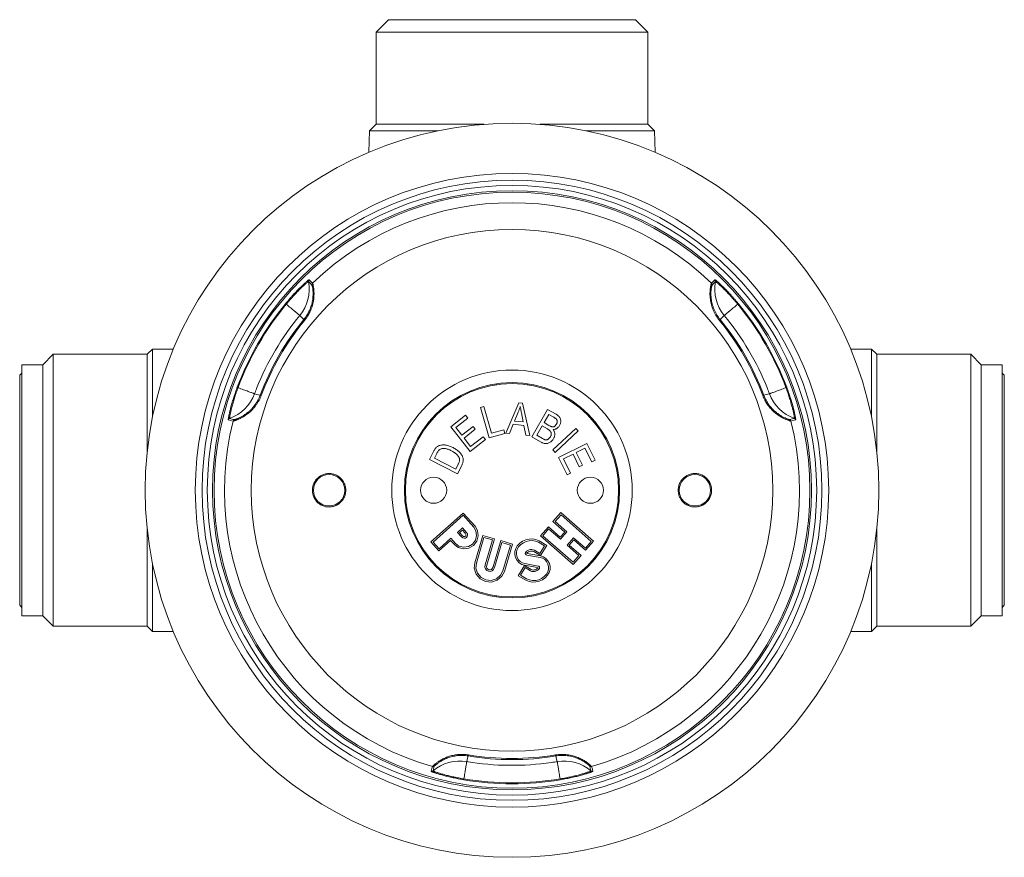
# Model space of a CAD drawing. Units: millimetres. Extents: x -189 to 522, y -206 to 434.
# Drawn here: x 101 to 195, y 79 to 159 of the extents above; entities that cross this region are included whole.
import ezdxf

# ---------------------------------------------------------------- set-up
doc = ezdxf.new("R2010")
doc.units = ezdxf.units.MM

msp = doc.modelspace()

# ---------------------------------------------------------------- linework, layer by layer
at = {"color": 7, "linetype": 'Continuous', "lineweight": 0}
for p, q in [((135.944, 159.02), (134.745, 157.82)), ((135.944, 159.02), (159.545, 159.02)), ((160.745, 157.82), (159.545, 159.02)), ((134.745, 157.82), (134.745, 149.02)), ((134.745, 157.82), (160.745, 157.82)), ((160.745, 149.02), (160.745, 157.82)), ((134.745, 149.02), (134.123, 148.397)), ((134.745, 149.02), (145.097, 149.02)), ((150.393, 149.02), (160.745, 149.02)), ((161.367, 148.397), (160.745, 149.02)), ((134.123, 148.397), (134.051, 146.338)), ((134.123, 148.397), (140.662, 148.397)), ((154.828, 148.397), (161.367, 148.397)), ((161.439, 146.338), (161.367, 148.397)), ((128.348, 134.156), (128.668, 133.827)), ((127.453, 130.726), (127.437, 130.741)), ((168.052, 130.741), (168.037, 130.726)), ((113.345, 127.52), (112.845, 127.02)), ((115.345, 127.52), (113.345, 127.52)), ((113.345, 120.995), (113.345, 127.52)), ((182.145, 127.52), (180.145, 127.52)), ((182.645, 127.02), (182.145, 127.52)), ((182.145, 127.52), (182.145, 120.995)), ((103.845, 127.02), (102.845, 126.02)), ((112.845, 127.02), (103.845, 127.02)), ((103.845, 101.02), (103.845, 127.02)), ((112.845, 117.761), (112.845, 127.02)), ((191.645, 127.02), (182.645, 127.02)), ((182.645, 117.761), (182.645, 127.02)), ((192.645, 126.02), (191.645, 127.02)), ((191.645, 101.02), (191.645, 127.02)), ((102.845, 126.02), (100.845, 126.02)), ((100.845, 102.02), (100.845, 126.02)), ((102.845, 102.02), (102.845, 126.02)), ((194.645, 126.02), (192.645, 126.02)), ((192.645, 102.02), (192.645, 126.02)), ((194.645, 126.02), (194.645, 102.02)), ((100.845, 125.22), (100.645, 125.02)), ((100.645, 103.02), (100.645, 125.02)), ((194.845, 125.02), (194.645, 125.22)), ((194.845, 125.02), (194.845, 103.02)), ((146.245, 124.21), (146.245, 124.109)), ((149.245, 124.21), (149.245, 124.109)), ((144.74, 121.932), (145.055, 122.022)), ((145.572, 119.031), (144.74, 121.932)), ((145.055, 122.022), (145.788, 119.464)), ((147.157, 119.489), (148.406, 122.376)), ((148.406, 122.376), (148.754, 122.34)), ((148.754, 122.34), (149.447, 119.252)), ((149.653, 119.128), (151.155, 121.749)), ((151.155, 121.749), (151.961, 121.287)), ((141.898, 120.098), (143.304, 121.195)), ((143.522, 120.916), (142.374, 120.019)), ((143.304, 121.195), (143.522, 120.916)), ((148.349, 121.489), (147.991, 120.642)), ((147.991, 120.642), (148.819, 120.556)), ((148.819, 120.556), (148.65, 121.409)), ((151.262, 121.277), (150.808, 120.485)), ((151.693, 121.03), (151.262, 121.277)), ((143.75, 117.727), (141.898, 120.098)), ((142.374, 120.019), (142.942, 119.293)), ((142.942, 119.293), (144.017, 120.133)), ((144.234, 119.855), (143.159, 119.015)), ((144.017, 120.133), (144.234, 119.855)), ((145.788, 119.464), (146.96, 119.8)), ((146.96, 119.8), (147.058, 119.457)), ((147.863, 120.33), (147.501, 119.453)), ((148.885, 120.224), (147.863, 120.33)), ((149.077, 119.291), (148.885, 120.224)), ((150.631, 120.176), (150.115, 119.274)), ((151.128, 119.891), (150.631, 120.176)), ((150.808, 120.485), (151.273, 120.219)), ((151.637, 117.878), (153.84, 119.94)), ((154.064, 119.701), (151.861, 117.639)), ((153.84, 119.94), (154.064, 119.701)), ((143.159, 119.015), (143.789, 118.208)), ((145.201, 118.86), (143.75, 117.727)), ((143.789, 118.208), (144.982, 119.14)), ((144.982, 119.14), (145.201, 118.86)), ((147.058, 119.457), (145.572, 119.031)), ((147.501, 119.453), (147.157, 119.489)), ((149.447, 119.252), (149.077, 119.291)), ((150.473, 118.658), (149.653, 119.128)), ((150.115, 119.274), (150.65, 118.968)), ((151.861, 117.639), (151.637, 117.878)), ((152.197, 117.163), (154.902, 118.488)), ((154.727, 118.038), (153.898, 117.632)), ((155.369, 116.728), (154.727, 118.038)), ((154.902, 118.488), (155.688, 116.885)), ((139.851, 116.958), (140.238, 117.716)), ((142.528, 115.589), (139.851, 116.958)), ((140.551, 117.548), (140.316, 117.087)), ((140.316, 117.087), (142.361, 116.041)), ((153.008, 115.508), (152.197, 117.163)), ((153.581, 117.477), (152.66, 117.026)), ((152.66, 117.026), (153.327, 115.664)), ((154.182, 116.25), (153.581, 117.477)), ((153.898, 117.632), (154.499, 116.405)), ((155.688, 116.885), (155.369, 116.728)), ((142.361, 116.041), (142.6, 116.509)), ((142.934, 116.381), (142.528, 115.589)), ((154.499, 116.405), (154.182, 116.25)), ((137.555, 115.52), (137.656, 115.52)), ((153.327, 115.664), (153.008, 115.508)), ((157.935, 115.52), (157.834, 115.52)), ((137.555, 112.52), (137.656, 112.52)), ((157.935, 112.52), (157.834, 112.52)), ((139.992, 109.077), (143.088, 111.841)), ((140.204, 109.065), (143.076, 111.629)), ((143.076, 111.629), (144.086, 110.497)), ((143.088, 111.841), (144.208, 110.586)), ((151.662, 111.017), (152.42, 111.881)), ((151.874, 111.031), (152.434, 111.67)), ((152.42, 111.881), (155.54, 109.145)), ((152.434, 111.67), (155.329, 109.131)), ((112.845, 101.02), (112.845, 110.278)), ((142.523, 109.996), (143.008, 110.429)), ((142.735, 109.984), (142.996, 110.217)), ((142.996, 110.217), (143.275, 109.905)), ((143.008, 110.429), (143.397, 109.993)), ((144.086, 110.497), (144.299, 110.136)), ((144.208, 110.586), (144.444, 110.187)), ((150.475, 109.663), (151.233, 110.528)), ((150.687, 109.677), (151.247, 110.316)), ((151.233, 110.528), (152.361, 109.539)), ((151.247, 110.316), (152.375, 109.327)), ((152.79, 110.028), (151.662, 111.017)), ((153.001, 110.041), (151.874, 111.031)), ((182.645, 101.02), (182.645, 110.278)), ((140.77, 108.431), (141.889, 109.43)), ((142.333, 108.932), (141.889, 109.43)), ((142.912, 109.561), (142.523, 109.996)), ((143.014, 109.672), (142.735, 109.984)), ((143.044, 109.461), (142.912, 109.561)), ((143.111, 109.598), (143.014, 109.672)), ((143.164, 109.43), (143.044, 109.461)), ((143.173, 109.582), (143.111, 109.598)), ((143.286, 109.447), (143.164, 109.43)), ((143.236, 109.591), (143.173, 109.582)), ((143.291, 109.624), (143.236, 109.591)), ((143.275, 109.905), (143.337, 109.8)), ((143.393, 109.51), (143.286, 109.447)), ((143.33, 109.675), (143.291, 109.624)), ((143.345, 109.737), (143.33, 109.675)), ((143.337, 109.8), (143.345, 109.737)), ((143.467, 109.608), (143.393, 109.51)), ((143.397, 109.993), (143.481, 109.85)), ((143.498, 109.728), (143.467, 109.608)), ((143.481, 109.85), (143.498, 109.728)), ((144.186, 107.082), (144.951, 109.704)), ((144.363, 109.679), (144.248, 109.232)), ((144.299, 110.136), (144.363, 109.679)), ((144.334, 107.054), (145.053, 109.518)), ((144.516, 109.67), (144.386, 109.165)), ((144.444, 110.187), (144.516, 109.67)), ((144.951, 109.704), (146.055, 109.382)), ((145.053, 109.518), (145.869, 109.28)), ((145.869, 109.28), (145.174, 106.896)), ((146.055, 109.382), (145.322, 106.868)), ((148.756, 109.139), (149.057, 109.273)), ((149.057, 109.273), (149.377, 109.347)), ((149.377, 109.347), (149.706, 109.359)), ((149.706, 109.359), (150.031, 109.306)), ((150.031, 109.306), (150.34, 109.192)), ((153.595, 106.927), (150.475, 109.663)), ((153.581, 107.139), (150.687, 109.677)), ((152.361, 109.539), (152.79, 110.028)), ((152.375, 109.327), (153.001, 110.041)), ((153.64, 109.481), (153.014, 108.767)), ((154.768, 108.492), (153.64, 109.481)), ((140.758, 108.219), (139.992, 109.077)), ((140.77, 108.431), (140.204, 109.065)), ((140.758, 108.219), (141.877, 109.218)), ((142.231, 108.821), (141.877, 109.218)), ((142.601, 108.542), (142.231, 108.821)), ((142.668, 108.68), (142.333, 108.932)), ((143.106, 108.412), (142.601, 108.542)), ((143.115, 108.564), (142.668, 108.68)), ((143.623, 108.484), (143.106, 108.412)), ((143.572, 108.629), (143.115, 108.564)), ((143.97, 108.863), (143.572, 108.629)), ((144.072, 108.749), (143.623, 108.484)), ((144.248, 109.232), (143.97, 108.863)), ((144.386, 109.165), (144.072, 108.749)), ((145.946, 106.687), (146.679, 109.2)), ((146.086, 106.63), (146.781, 109.014)), ((146.679, 109.2), (147.783, 108.879)), ((146.781, 109.014), (147.597, 108.777)), ((147.597, 108.777), (146.879, 106.312)), ((147.783, 108.879), (147.018, 106.256)), ((148.023, 108.168), (148.105, 108.456)), ((148.105, 108.456), (148.254, 108.705)), ((148.172, 108.146), (148.244, 108.395)), ((148.244, 108.395), (148.374, 108.613)), ((148.254, 108.705), (148.487, 108.949)), ((148.374, 108.613), (148.586, 108.835)), ((148.487, 108.949), (148.756, 109.139)), ((148.586, 108.835), (148.83, 109.008)), ((148.83, 109.008), (149.105, 109.13)), ((149.105, 109.13), (149.397, 109.198)), ((149.508, 108.351), (149.376, 108.321)), ((149.397, 109.198), (149.696, 109.208)), ((149.643, 108.356), (149.508, 108.351)), ((149.776, 108.334), (149.643, 108.356)), ((149.696, 109.208), (149.993, 109.16)), ((149.902, 108.288), (149.776, 108.334)), ((149.993, 109.16), (150.274, 109.057)), ((150.274, 109.057), (150.858, 108.701)), ((150.34, 109.192), (151.064, 108.751)), ((150.858, 108.701), (150.416, 107.975)), ((151.064, 108.751), (150.466, 107.769)), ((153.014, 108.767), (154.142, 107.778)), ((153.654, 109.269), (153.226, 108.781)), ((153.226, 108.781), (154.354, 107.792)), ((154.782, 108.28), (153.654, 109.269)), ((155.329, 109.131), (154.768, 108.492)), ((155.54, 109.145), (154.782, 108.28)), ((148.015, 107.87), (148.023, 108.168)), ((148.085, 107.578), (148.015, 107.87)), ((148.226, 107.314), (148.085, 107.578)), ((148.166, 107.885), (148.172, 108.146)), ((148.226, 107.632), (148.166, 107.885)), ((148.349, 107.402), (148.226, 107.632)), ((148.526, 107.212), (148.349, 107.402)), ((149.019, 108.016), (149.018, 107.975)), ((149.018, 107.975), (149.028, 107.936)), ((149.031, 108.055), (149.019, 108.016)), ((149.028, 107.936), (149.047, 107.9)), ((149.055, 108.096), (149.031, 108.055)), ((149.047, 107.9), (149.074, 107.87)), ((149.143, 108.188), (149.055, 108.096)), ((149.074, 107.87), (149.109, 107.848)), ((149.109, 107.848), (149.174, 107.828)), ((149.253, 108.266), (149.143, 108.188)), ((149.175, 108.004), (149.169, 107.995)), ((149.169, 107.995), (149.169, 107.993)), ((149.169, 107.993), (149.169, 107.991)), ((149.169, 107.991), (149.169, 107.989)), ((149.169, 107.989), (149.17, 107.988)), ((149.17, 107.988), (149.171, 107.986)), ((149.171, 107.986), (149.173, 107.985)), ((149.173, 107.985), (149.21, 107.973)), ((149.174, 107.828), (150.44, 107.597)), ((149.242, 108.074), (149.175, 108.004)), ((149.21, 107.973), (150.476, 107.743)), ((149.328, 108.135), (149.242, 108.074)), ((149.376, 108.321), (149.253, 108.266)), ((149.424, 108.178), (149.328, 108.135)), ((149.528, 108.202), (149.424, 108.178)), ((149.633, 108.205), (149.528, 108.202)), ((149.738, 108.189), (149.633, 108.205)), ((149.837, 108.152), (149.738, 108.189)), ((150.466, 107.769), (149.837, 108.152)), ((150.416, 107.975), (149.902, 108.288)), ((150.44, 107.597), (150.662, 107.527)), ((150.476, 107.743), (150.726, 107.664)), ((150.662, 107.527), (150.881, 107.387)), ((150.726, 107.664), (150.978, 107.503)), ((150.978, 107.503), (151.182, 107.284)), ((154.142, 107.778), (153.581, 107.139)), ((154.354, 107.792), (153.595, 106.927)), ((113.345, 100.52), (113.345, 107.045)), ((144.141, 106.561), (144.186, 107.082)), ((144.315, 106.008), (144.141, 106.561)), ((144.293, 106.578), (144.334, 107.054)), ((144.449, 106.082), (144.293, 106.578)), ((145.174, 106.896), (145.154, 106.672)), ((145.154, 106.672), (145.209, 106.499)), ((145.209, 106.499), (145.326, 106.359)), ((145.322, 106.868), (145.306, 106.689)), ((145.306, 106.689), (145.343, 106.572)), ((145.343, 106.572), (145.422, 106.478)), ((145.422, 106.478), (145.53, 106.422)), ((145.652, 106.411), (145.769, 106.448)), ((145.769, 106.448), (145.863, 106.527)), ((145.863, 106.527), (145.946, 106.687)), ((145.982, 106.431), (146.086, 106.63)), ((148.429, 107.095), (148.226, 107.314)), ((148.343, 105.847), (148.941, 106.829)), ((148.681, 106.935), (148.429, 107.095)), ((148.746, 107.072), (148.526, 107.212)), ((148.549, 105.897), (148.991, 106.623)), ((148.931, 106.855), (148.681, 106.935)), ((148.967, 107.001), (148.746, 107.072)), ((150.198, 106.625), (148.931, 106.855)), ((148.941, 106.829), (149.571, 106.446)), ((150.234, 106.771), (148.967, 107.001)), ((148.991, 106.623), (149.505, 106.311)), ((149.571, 106.446), (149.67, 106.41)), ((149.983, 106.42), (150.079, 106.463)), ((150.079, 106.463), (150.166, 106.525)), ((150.166, 106.525), (150.233, 106.594)), ((150.234, 106.613), (150.198, 106.625)), ((150.233, 106.594), (150.238, 106.604)), ((150.299, 106.75), (150.234, 106.771)), ((150.236, 106.612), (150.234, 106.613)), ((150.238, 106.611), (150.236, 106.612)), ((150.238, 106.609), (150.238, 106.611)), ((150.239, 106.608), (150.238, 106.609)), ((150.238, 106.604), (150.239, 106.606)), ((150.239, 106.606), (150.239, 106.608)), ((150.264, 106.41), (150.353, 106.503)), ((150.333, 106.728), (150.299, 106.75)), ((150.361, 106.699), (150.333, 106.728)), ((150.353, 106.503), (150.377, 106.543)), ((150.38, 106.663), (150.361, 106.699)), ((150.377, 106.543), (150.388, 106.583)), ((150.389, 106.623), (150.38, 106.663)), ((150.388, 106.583), (150.389, 106.623)), ((150.881, 107.387), (151.058, 107.196)), ((151.058, 107.196), (151.181, 106.966)), ((151.235, 106.453), (151.163, 106.203)), ((151.181, 106.966), (151.242, 106.713)), ((151.182, 107.284), (151.323, 107.02)), ((151.242, 106.713), (151.235, 106.453)), ((151.323, 107.02), (151.392, 106.729)), ((151.392, 106.729), (151.385, 106.43)), ((182.145, 107.045), (182.145, 100.52)), ((144.688, 105.564), (144.315, 106.008)), ((144.784, 105.683), (144.449, 106.082)), ((145.202, 105.296), (144.688, 105.564)), ((145.245, 105.443), (144.784, 105.683)), ((145.326, 106.359), (145.488, 106.275)), ((145.488, 106.275), (145.669, 106.259)), ((145.53, 106.422), (145.652, 106.411)), ((145.669, 106.259), (145.843, 106.314)), ((146.259, 105.554), (145.763, 105.398)), ((145.843, 106.314), (145.982, 106.431)), ((146.658, 105.889), (146.259, 105.554)), ((146.777, 105.793), (146.333, 105.42)), ((146.879, 106.312), (146.658, 105.889)), ((147.018, 106.256), (146.777, 105.793)), ((149.068, 105.406), (148.343, 105.847)), ((149.133, 105.542), (148.549, 105.897)), ((149.415, 105.438), (149.133, 105.542)), ((149.505, 106.311), (149.631, 106.264)), ((149.631, 106.264), (149.765, 106.243)), ((149.67, 106.41), (149.774, 106.393)), ((149.765, 106.243), (149.899, 106.247)), ((149.774, 106.393), (149.88, 106.397)), ((149.88, 106.397), (149.983, 106.42)), ((149.899, 106.247), (150.031, 106.278)), ((150.031, 106.278), (150.154, 106.333)), ((150.154, 106.333), (150.264, 106.41)), ((150.577, 105.591), (150.303, 105.468)), ((150.822, 105.764), (150.577, 105.591)), ((150.92, 105.649), (150.652, 105.46)), ((151.034, 105.985), (150.822, 105.764)), ((151.154, 105.894), (150.92, 105.649)), ((151.163, 106.203), (151.034, 105.985)), ((151.302, 106.143), (151.154, 105.894)), ((151.385, 106.43), (151.302, 106.143)), ((145.78, 105.246), (145.202, 105.296)), ((145.763, 105.398), (145.245, 105.443)), ((146.333, 105.42), (145.78, 105.246)), ((149.376, 105.292), (149.068, 105.406)), ((149.701, 105.24), (149.376, 105.292)), ((149.711, 105.39), (149.415, 105.438)), ((150.03, 105.251), (149.701, 105.24)), ((150.011, 105.4), (149.711, 105.39)), ((150.303, 105.468), (150.011, 105.4)), ((150.351, 105.325), (150.03, 105.251)), ((150.652, 105.46), (150.351, 105.325)), ((146.245, 103.829), (146.245, 103.93)), ((149.245, 103.829), (149.245, 103.93)), ((100.645, 103.02), (100.845, 102.82)), ((194.645, 102.82), (194.845, 103.02)), ((100.845, 102.02), (102.845, 102.02)), ((102.845, 102.02), (103.845, 101.02)), ((191.645, 101.02), (192.645, 102.02)), ((192.645, 102.02), (194.645, 102.02)), ((103.845, 101.02), (112.845, 101.02)), ((112.845, 101.02), (113.345, 100.52)), ((182.145, 100.52), (182.645, 101.02)), ((182.645, 101.02), (191.645, 101.02)), ((113.345, 100.52), (115.345, 100.52)), ((180.145, 100.52), (182.145, 100.52)), ((143.423, 88.093), (143.417, 88.072))]:
    msp.add_line(p, q, dxfattribs=at)
at = {"color": 7, "linetype": 'Continuous', "lineweight": 0, "flags": 128}
for points in [[(128.61, 133.648), (128.429, 133.834), (128.29, 133.978)], [(166.822, 133.827), (167.013, 134.023), (167.142, 134.156)], [(167.2, 133.978), (167.019, 133.791), (166.88, 133.648)], [(126.077, 131.861), (126.079, 131.86), (126.082, 131.857), (126.088, 131.853), (126.095, 131.846), (126.105, 131.839), (126.116, 131.83), (126.128, 131.819), (126.142, 131.808)], [(127.437, 130.741), (127.429, 130.748), (127.415, 130.76), (127.394, 130.777), (127.367, 130.799), (127.333, 130.827), (127.293, 130.86), (127.247, 130.898), (127.195, 130.941), (127.136, 130.989), (127.072, 131.042), (127.002, 131.1), (126.927, 131.162), (126.846, 131.229), (126.759, 131.3), (126.668, 131.375), (126.572, 131.454), (126.471, 131.537), (126.365, 131.624), (126.256, 131.714), (126.142, 131.808)], [(169.348, 131.808), (169.234, 131.714), (169.124, 131.624), (169.019, 131.537), (168.918, 131.454), (168.822, 131.375), (168.73, 131.3), (168.644, 131.229), (168.563, 131.162), (168.487, 131.1), (168.418, 131.042), (168.353, 130.989), (168.295, 130.941), (168.243, 130.898), (168.197, 130.86), (168.157, 130.827), (168.123, 130.799), (168.096, 130.777), (168.075, 130.76), (168.06, 130.748), (168.052, 130.741)], [(169.413, 131.861), (169.411, 131.86), (169.407, 131.857), (169.402, 131.853), (169.394, 131.846), (169.385, 131.839), (169.374, 131.83), (169.362, 131.819), (169.348, 131.808)], [(127.829, 130.347), (127.666, 130.511), (127.453, 130.726)], [(127.829, 130.347), (127.831, 130.346), (127.835, 130.342), (127.842, 130.336), (127.852, 130.328), (127.864, 130.318), (127.878, 130.307), (127.893, 130.294), (127.91, 130.28)], [(167.661, 130.347), (167.659, 130.346), (167.655, 130.342), (167.647, 130.336), (167.638, 130.328), (167.626, 130.318), (167.612, 130.307), (167.597, 130.294), (167.579, 130.28)], [(168.037, 130.726), (167.871, 130.558), (167.661, 130.347)], [(121.46, 123.863), (121.461, 123.863), (121.466, 123.861), (121.473, 123.859), (121.482, 123.855), (121.493, 123.851), (121.506, 123.846), (121.521, 123.84), (121.538, 123.834)], [(121.538, 123.834), (121.676, 123.782), (121.809, 123.733), (121.937, 123.685), (122.06, 123.639), (122.176, 123.595), (122.287, 123.553), (122.392, 123.514), (122.49, 123.477), (122.582, 123.443), (122.667, 123.411), (122.745, 123.382), (122.815, 123.356), (122.879, 123.332), (122.935, 123.311), (122.983, 123.293), (123.024, 123.277), (123.057, 123.265), (123.083, 123.256), (123.1, 123.249), (123.11, 123.246)], [(172.38, 123.246), (172.39, 123.249), (172.407, 123.256), (172.433, 123.265), (172.466, 123.277), (172.506, 123.293), (172.555, 123.311), (172.611, 123.332), (172.674, 123.356), (172.745, 123.382), (172.823, 123.411), (172.908, 123.443), (173, 123.477), (173.098, 123.514), (173.203, 123.553), (173.313, 123.595), (173.43, 123.639), (173.553, 123.685), (173.681, 123.733), (173.814, 123.782), (173.952, 123.834)], [(174.03, 123.863), (174.028, 123.863), (174.024, 123.861), (174.017, 123.859), (174.008, 123.855), (173.997, 123.851), (173.984, 123.846), (173.968, 123.84), (173.952, 123.834)], [(123.11, 123.246), (123.337, 123.185), (123.647, 123.104)], [(123.647, 123.104), (123.649, 123.103), (123.655, 123.101), (123.663, 123.098), (123.675, 123.093), (123.689, 123.088), (123.706, 123.081), (123.725, 123.074), (123.746, 123.066)], [(171.843, 123.104), (171.841, 123.103), (171.835, 123.101), (171.827, 123.098), (171.815, 123.093), (171.801, 123.088), (171.784, 123.081), (171.765, 123.074), (171.744, 123.066)], [(171.843, 123.104), (172.067, 123.163), (172.38, 123.246)], [(121.053, 120.637), (120.787, 120.704), (120.607, 120.75)], [(120.733, 120.889), (120.985, 120.826), (121.179, 120.777)], [(174.311, 120.777), (174.563, 120.84), (174.757, 120.889)], [(174.882, 120.75), (174.617, 120.683), (174.437, 120.637)], [(143.563, 88.608), (143.502, 88.385), (143.423, 88.093)], [(143.563, 88.608), (143.563, 88.61), (143.564, 88.616), (143.566, 88.625), (143.568, 88.637), (143.57, 88.652), (143.573, 88.67), (143.576, 88.69), (143.58, 88.712)], [(151.927, 88.608), (151.926, 88.61), (151.926, 88.616), (151.924, 88.625), (151.922, 88.637), (151.92, 88.652), (151.917, 88.67), (151.913, 88.69), (151.91, 88.712)], [(152.073, 88.072), (152.011, 88.299), (151.927, 88.608)], [(140.314, 87.634), (140.243, 87.384), (140.188, 87.192)], [(143.417, 88.072), (143.415, 88.062), (143.412, 88.043), (143.408, 88.017), (143.402, 87.982), (143.395, 87.939), (143.386, 87.888), (143.377, 87.829), (143.365, 87.762), (143.353, 87.687), (143.339, 87.605), (143.324, 87.516), (143.308, 87.419), (143.291, 87.316), (143.273, 87.206), (143.253, 87.089), (143.233, 86.966), (143.211, 86.837), (143.189, 86.702), (143.165, 86.562), (143.141, 86.417)], [(152.349, 86.417), (152.324, 86.562), (152.301, 86.702), (152.279, 86.837), (152.257, 86.966), (152.237, 87.089), (152.217, 87.206), (152.199, 87.316), (152.181, 87.419), (152.165, 87.516), (152.15, 87.605), (152.137, 87.687), (152.124, 87.762), (152.113, 87.829), (152.103, 87.888), (152.095, 87.939), (152.088, 87.982), (152.082, 88.017), (152.077, 88.043), (152.074, 88.062), (152.073, 88.072)], [(155.301, 87.192), (155.231, 87.441), (155.176, 87.634)], [(140.004, 87.153), (140.079, 87.416), (140.13, 87.595)], [(155.36, 87.595), (155.435, 87.332), (155.485, 87.153)], [(143.127, 86.334), (143.128, 86.336), (143.128, 86.34), (143.13, 86.348), (143.131, 86.357), (143.133, 86.369), (143.135, 86.383), (143.138, 86.399), (143.141, 86.417)], [(152.363, 86.334), (152.362, 86.336), (152.361, 86.34), (152.36, 86.348), (152.359, 86.357), (152.357, 86.369), (152.354, 86.383), (152.352, 86.399), (152.349, 86.417)]]:
    msp.add_lwpolyline(points, dxfattribs=at)
at = {"color": 7, "linetype": 'Continuous', "lineweight": 0}
for centre, radius in [((147.745, 114.02), 35.1), ((147.745, 114.02), 30.299), ((147.745, 114.02), 29.65), ((147.745, 114.02), 29.15), ((147.745, 114.02), 28.65), ((147.745, 114.02), 28.5), ((147.745, 114.02), 24.943), ((147.745, 114.02), 11.5), ((147.745, 114.02), 10.3), ((147.745, 114.02), 10.2), ((130.245, 114.02), 1.5), ((140.245, 114.02), 1.25), ((155.245, 114.02), 1.25), ((165.245, 114.02), 1.5)]:
    msp.add_circle(centre, radius, dxfattribs=at)
for centre, radius, start, end in [((147.745, 114.02), 27.5, 46.07591, 133.92409), ((124.35, 133.285), 4, 320.51991, 9.97242), ((128.487, 134.012), 0.2, 133.92364, 189.97206), ((128.807, 133.683), 0.2, 133.91975, 190.0244), ((166.683, 133.683), 0.2, 349.9756, 46.08025), ((171.14, 133.285), 4, 170.02708, 219.48059), ((167.003, 134.012), 0.2, 350.02794, 46.07636), ((147.745, 114.02), 28.068, 140.53093, 159.46907), ((147.745, 114.02), 27.984, 140.53093, 159.46907), ((147.745, 114.02), 27.984, 20.53093, 39.46907), ((147.745, 114.02), 28.068, 20.53093, 39.46907), ((147.745, 114.02), 26.306, 140.53093, 158.26511), ((147.745, 114.02), 25.754, 140.65465, 159.34535), ((147.745, 114.02), 25.648, 140.65465, 159.34535), ((147.745, 114.02), 25.648, 20.65465, 39.34535), ((147.745, 114.02), 25.754, 20.65465, 39.34535), ((147.745, 114.02), 26.306, 21.73489, 39.46907), ((147.745, 114.02), 26.306, 158.26511, 159.46907), ((147.745, 114.02), 26.306, 20.53093, 21.73489), ((119.363, 124.648), 4, 290.02703, 339.48062), ((176.127, 124.648), 4, 200.51989, 249.97246), ((147.745, 114.02), 27.5, 166.07591, 253.92409), ((120.801, 120.701), 0.2, 110.02824, 166.07653), ((121.247, 120.589), 0.2, 109.97634, 166.08048), ((147.745, 114.02), 27.5, 286.07591, 13.92409), ((174.243, 120.589), 0.2, 13.91952, 70.02366), ((174.688, 120.701), 0.2, 13.92347, 69.97176), ((147.745, 114.02), 25.754, 260.65465, 279.34535), ((147.745, 114.02), 25.648, 260.65465, 279.34535), ((140.185, 87.787), 0.2, 253.91964, 310.0235), ((142.758, 84.126), 4, 80.51989, 129.97242), ((147.745, 114.02), 26.306, 260.53093, 278.26511), ((147.745, 114.02), 26.306, 278.26511, 279.46907), ((152.732, 84.126), 4, 50.0271, 99.48059), ((155.305, 87.787), 0.2, 229.9765, 286.08036), ((140.06, 87.345), 0.2, 253.92373, 309.9719), ((155.43, 87.345), 0.2, 230.0281, 286.07627), ((147.745, 114.02), 28.068, 260.53093, 279.46907), ((147.745, 114.02), 27.984, 260.53093, 279.46907)]:
    msp.add_arc(centre, radius, start, end, dxfattribs=at)
for points, knots in [([(128.29, 133.978), (128.286, 133.978), (128.278, 133.979), (128.245, 133.96), (128.198, 133.927), (128.136, 133.878), (128.061, 133.816), (127.973, 133.74), (127.874, 133.651), (127.765, 133.551), (127.647, 133.439), (127.519, 133.316), (127.384, 133.182), (127.242, 133.038), (127.093, 132.884), (126.94, 132.721), (126.783, 132.551), (126.624, 132.373), (126.463, 132.189), (126.301, 132), (126.195, 131.872), (126.142, 131.808)], [0, 0, 0, 0, 0.057245, 0.114592, 0.171835, 0.225447, 0.279236, 0.333019, 0.386625, 0.43802, 0.489583, 0.54114, 0.592527, 0.643351, 0.694351, 0.745345, 0.796161, 0.847029, 0.898084, 0.949136, 1, 1, 1, 1]), ([(128.668, 133.827), (128.67, 133.823), (128.674, 133.816), (128.686, 133.781), (128.7, 133.729), (128.717, 133.657), (128.735, 133.567), (128.754, 133.46), (128.772, 133.334), (128.788, 133.192), (128.799, 133.038), (128.804, 132.872), (128.803, 132.692), (128.793, 132.504), (128.774, 132.311), (128.745, 132.114), (128.705, 131.912), (128.652, 131.702), (128.586, 131.489), (128.504, 131.272), (128.408, 131.056), (128.308, 130.864), (128.21, 130.698), (128.117, 130.555), (128.018, 130.415), (127.946, 130.325), (127.91, 130.28)], [0, 0, 0, 0, 0.043986, 0.087972, 0.133152, 0.17833, 0.222148, 0.265964, 0.311063, 0.356159, 0.398491, 0.440823, 0.484391, 0.527961, 0.569026, 0.610094, 0.652191, 0.694291, 0.738252, 0.782215, 0.827226, 0.872238, 0.904004, 0.93577, 0.967885, 1, 1, 1, 1]), ([(167.579, 130.28), (167.522, 130.353), (167.408, 130.498), (167.256, 130.732), (167.119, 130.978), (167.001, 131.232), (166.903, 131.49), (166.823, 131.751), (166.762, 132.014), (166.72, 132.265), (166.697, 132.498), (166.686, 132.713), (166.686, 132.917), (166.694, 133.097), (166.708, 133.251), (166.724, 133.383), (166.743, 133.5), (166.761, 133.599), (166.778, 133.681), (166.794, 133.745), (166.807, 133.791), (166.817, 133.818), (166.82, 133.824), (166.822, 133.827)], [0, 0, 0, 0, 0.05161, 0.103219, 0.156392, 0.209563, 0.261994, 0.314421, 0.368815, 0.423203, 0.471447, 0.51969, 0.569766, 0.619841, 0.662554, 0.705267, 0.749199, 0.793131, 0.83579, 0.878449, 0.922213, 0.965977, 1, 1, 1, 1]), ([(169.348, 131.808), (169.287, 131.881), (169.166, 132.027), (168.988, 132.234), (168.816, 132.429), (168.651, 132.611), (168.488, 132.787), (168.328, 132.956), (168.173, 133.115), (168.023, 133.264), (167.882, 133.402), (167.75, 133.527), (167.632, 133.637), (167.525, 133.732), (167.432, 133.813), (167.353, 133.879), (167.291, 133.928), (167.244, 133.961), (167.211, 133.979), (167.204, 133.978), (167.2, 133.978)], [0, 0, 0, 0, 0.057936, 0.116436, 0.168681, 0.220927, 0.274839, 0.328752, 0.383325, 0.437899, 0.494223, 0.550549, 0.605921, 0.661295, 0.718335, 0.775376, 0.830746, 0.886116, 0.943058, 1, 1, 1, 1]), ([(126.077, 131.861), (126.133, 131.929), (126.246, 132.065), (126.416, 132.264), (126.587, 132.459), (126.755, 132.647), (126.921, 132.827), (127.083, 132.999), (127.24, 133.162), (127.391, 133.315), (127.485, 133.407), (127.532, 133.454)], [0, 0, 0, 0, 0.1109671, 0.2223398, 0.3337183, 0.4446922, 0.5553949, 0.6664827, 0.7775813, 0.8882997, 1, 1, 1, 1]), ([(127.829, 130.347), (127.882, 130.415), (127.99, 130.552), (128.133, 130.769), (128.262, 130.994), (128.375, 131.225), (128.471, 131.461), (128.551, 131.699), (128.615, 131.937), (128.661, 132.163), (128.69, 132.376), (128.707, 132.573), (128.715, 132.758), (128.713, 132.923), (128.706, 133.068), (128.696, 133.193), (128.683, 133.304), (128.666, 133.411), (128.649, 133.508), (128.631, 133.585), (128.617, 133.634), (128.612, 133.643), (128.61, 133.648)], [0, 0, 0, 0, 0.051576, 0.103322, 0.155057, 0.206618, 0.258424, 0.310451, 0.362444, 0.414204, 0.461505, 0.509019, 0.556527, 0.603819, 0.645969, 0.688262, 0.730565, 0.772728, 0.830555, 0.888549, 0.946391, 1, 1, 1, 1]), ([(166.88, 133.648), (166.878, 133.644), (166.874, 133.637), (166.863, 133.603), (166.851, 133.551), (166.836, 133.481), (166.82, 133.392), (166.805, 133.285), (166.791, 133.16), (166.78, 133.02), (166.775, 132.866), (166.776, 132.701), (166.786, 132.525), (166.806, 132.322), (166.842, 132.093), (166.899, 131.839), (166.976, 131.577), (167.078, 131.309), (167.203, 131.039), (167.344, 130.788), (167.496, 130.556), (167.606, 130.417), (167.661, 130.347)], [0, 0, 0, 0, 0.046087, 0.092329, 0.138565, 0.184644, 0.23084, 0.277215, 0.323575, 0.369752, 0.414018, 0.458461, 0.502904, 0.547171, 0.603057, 0.659112, 0.715027, 0.774738, 0.834609, 0.894346, 0.947173, 1, 1, 1, 1]), ([(168.006, 133.406), (168.008, 133.405), (168.059, 133.355), (168.168, 133.245), (168.332, 133.077), (168.501, 132.899), (168.673, 132.714), (168.848, 132.521), (169.031, 132.314), (169.22, 132.094), (169.348, 131.939), (169.413, 131.861)], [0, 0, 0, 0, 0.003821, 0.129468, 0.254621, 0.374703, 0.495245, 0.615777, 0.735843, 0.867922, 1, 1, 1, 1]), ([(121.538, 123.834), (121.505, 123.745), (121.439, 123.567), (121.349, 123.309), (121.266, 123.063), (121.191, 122.83), (121.12, 122.6), (121.054, 122.377), (120.994, 122.163), (120.939, 121.959), (120.891, 121.767), (120.848, 121.591), (120.813, 121.434), (120.783, 121.294), (120.76, 121.172), (120.742, 121.071), (120.731, 120.993), (120.726, 120.935), (120.726, 120.898), (120.731, 120.892), (120.733, 120.889)], [0, 0, 0, 0, 0.057936, 0.116436, 0.168681, 0.220927, 0.274839, 0.328752, 0.383325, 0.437899, 0.494223, 0.550549, 0.605921, 0.661295, 0.718335, 0.775376, 0.830746, 0.886116, 0.943058, 1, 1, 1, 1]), ([(120.825, 121.873), (120.825, 121.875), (120.843, 121.944), (120.884, 122.094), (120.947, 122.32), (121.017, 122.555), (121.091, 122.796), (121.171, 123.045), (121.259, 123.307), (121.355, 123.58), (121.425, 123.769), (121.46, 123.863)], [0, 0, 0, 0, 0.003821, 0.129468, 0.254621, 0.374703, 0.495245, 0.615777, 0.735842, 0.867921, 1, 1, 1, 1]), ([(174.757, 120.889), (174.759, 120.892), (174.764, 120.898), (174.764, 120.936), (174.758, 120.994), (174.747, 121.072), (174.731, 121.168), (174.709, 121.282), (174.682, 121.412), (174.649, 121.557), (174.612, 121.715), (174.569, 121.887), (174.521, 122.072), (174.467, 122.267), (174.408, 122.472), (174.343, 122.686), (174.274, 122.907), (174.2, 123.134), (174.121, 123.366), (174.038, 123.6), (173.981, 123.756), (173.952, 123.834)], [0, 0, 0, 0, 0.057245, 0.114592, 0.171835, 0.225447, 0.279236, 0.333019, 0.386625, 0.43802, 0.489583, 0.54114, 0.592527, 0.643351, 0.694351, 0.745345, 0.796161, 0.847029, 0.898084, 0.949136, 1, 1, 1, 1]), ([(174.03, 123.863), (174.061, 123.781), (174.122, 123.616), (174.209, 123.368), (174.293, 123.123), (174.371, 122.883), (174.444, 122.65), (174.512, 122.423), (174.575, 122.207), (174.632, 121.999), (174.665, 121.872), (174.682, 121.808)], [0, 0, 0, 0, 0.110968, 0.222341, 0.333719, 0.444692, 0.555395, 0.666483, 0.777581, 0.8883, 1, 1, 1, 1]), ([(123.746, 123.066), (123.711, 122.98), (123.641, 122.806), (123.512, 122.556), (123.369, 122.316), (123.209, 122.087), (123.033, 121.872), (122.845, 121.672), (122.649, 121.488), (122.453, 121.328), (122.263, 121.191), (122.081, 121.074), (121.906, 120.973), (121.747, 120.891), (121.607, 120.826), (121.484, 120.774), (121.374, 120.731), (121.279, 120.698), (121.2, 120.672), (121.137, 120.654), (121.091, 120.642), (121.063, 120.637), (121.056, 120.637), (121.053, 120.637)], [0, 0, 0, 0, 0.0523, 0.104795, 0.157282, 0.20957, 0.262871, 0.316418, 0.369939, 0.423203, 0.472248, 0.521522, 0.570791, 0.619829, 0.663072, 0.706468, 0.74987, 0.793122, 0.836264, 0.879543, 0.922828, 0.965975, 1, 1, 1, 1]), ([(121.179, 120.777), (121.183, 120.777), (121.191, 120.777), (121.226, 120.785), (121.277, 120.8), (121.345, 120.822), (121.43, 120.853), (121.531, 120.893), (121.646, 120.944), (121.772, 121.005), (121.908, 121.077), (122.05, 121.161), (122.199, 121.257), (122.364, 121.375), (122.544, 121.521), (122.736, 121.697), (122.924, 121.896), (123.106, 122.118), (123.276, 122.361), (123.423, 122.609), (123.548, 122.857), (123.614, 123.021), (123.647, 123.104)], [0, 0, 0, 0, 0.0460873, 0.0923286, 0.1385652, 0.1846444, 0.2308402, 0.2772145, 0.3235752, 0.3697518, 0.4140176, 0.4584608, 0.5029043, 0.5471712, 0.6030565, 0.6591124, 0.7150273, 0.7747385, 0.8346089, 0.8943462, 0.9471724, 1, 1, 1, 1]), ([(174.437, 120.637), (174.432, 120.637), (174.424, 120.637), (174.388, 120.645), (174.335, 120.659), (174.265, 120.68), (174.177, 120.709), (174.074, 120.747), (173.956, 120.794), (173.826, 120.852), (173.686, 120.919), (173.539, 120.998), (173.384, 121.089), (173.227, 121.191), (173.069, 121.305), (172.913, 121.429), (172.758, 121.564), (172.603, 121.714), (172.451, 121.879), (172.304, 122.06), (172.166, 122.25), (172.04, 122.447), (171.928, 122.649), (171.828, 122.854), (171.772, 122.996), (171.744, 123.066)], [0, 0, 0, 0, 0.044511, 0.089171, 0.133827, 0.178333, 0.222715, 0.267257, 0.311791, 0.356162, 0.399034, 0.442061, 0.485088, 0.52796, 0.569472, 0.611114, 0.652766, 0.694291, 0.738707, 0.783255, 0.827813, 0.872242, 0.91481, 0.957431, 1, 1, 1, 1]), ([(171.843, 123.104), (171.875, 123.023), (171.94, 122.862), (172.056, 122.629), (172.186, 122.405), (172.33, 122.192), (172.486, 121.99), (172.653, 121.802), (172.827, 121.628), (173, 121.475), (173.169, 121.343), (173.331, 121.23), (173.488, 121.131), (173.632, 121.049), (173.76, 120.983), (173.874, 120.93), (173.977, 120.886), (174.078, 120.846), (174.171, 120.813), (174.246, 120.79), (174.295, 120.777), (174.306, 120.777), (174.311, 120.777)], [0, 0, 0, 0, 0.051576, 0.103322, 0.155057, 0.206618, 0.258424, 0.310451, 0.362444, 0.414204, 0.461505, 0.509019, 0.556528, 0.603819, 0.645969, 0.688262, 0.730565, 0.772728, 0.830555, 0.888549, 0.946391, 1, 1, 1, 1]), ([(148.54, 122.045), (148.51, 121.94), (148.455, 121.751), (148.381, 121.569), (148.349, 121.489)], [0, 0, 0, 0, 0.559977, 1, 1, 1, 1]), ([(148.65, 121.409), (148.627, 121.527), (148.585, 121.738), (148.554, 121.952), (148.54, 122.045)], [0, 0, 0, 0, 0.560014, 1, 1, 1, 1]), ([(151.987, 120.329), (152.001, 120.353), (152.027, 120.402), (152.055, 120.48), (152.069, 120.562), (152.067, 120.646), (152.049, 120.727), (152.005, 120.805), (151.938, 120.87), (151.859, 120.928), (151.777, 120.981), (151.721, 121.014), (151.693, 121.03)], [0, 0, 0, 0, 0.0933879, 0.1867585, 0.2801237, 0.3734061, 0.4666566, 0.5599641, 0.66982, 0.7798689, 0.889933, 1, 1, 1, 1]), ([(151.961, 121.287), (151.995, 121.267), (152.064, 121.226), (152.159, 121.154), (152.247, 121.073), (152.319, 120.977), (152.37, 120.868), (152.4, 120.745), (152.409, 120.611), (152.395, 120.471), (152.357, 120.334), (152.314, 120.251), (152.292, 120.21)], [0, 0, 0, 0, 0.093383, 0.186733, 0.280102, 0.373421, 0.466724, 0.560055, 0.670031, 0.779989, 0.890016, 1, 1, 1, 1]), ([(151.418, 119.128), (151.435, 119.159), (151.467, 119.221), (151.498, 119.323), (151.505, 119.428), (151.49, 119.534), (151.447, 119.63), (151.382, 119.713), (151.302, 119.779), (151.218, 119.838), (151.158, 119.873), (151.128, 119.891)], [0, 0, 0, 0, 0.112026, 0.224102, 0.336018, 0.447956, 0.559833, 0.66977, 0.779837, 0.889904, 1, 1, 1, 1]), ([(151.273, 120.219), (151.323, 120.192), (151.391, 120.154), (151.483, 120.112), (151.526, 120.101), (151.547, 120.095)], [0, 0, 0, 0, 0.559933, 0.780072, 1, 1, 1, 1]), ([(151.547, 120.095), (151.572, 120.091), (151.622, 120.084), (151.698, 120.09), (151.77, 120.111), (151.838, 120.148), (151.896, 120.2), (151.947, 120.261), (151.974, 120.306), (151.987, 120.329)], [0, 0, 0, 0, 0.140004, 0.279991, 0.419969, 0.559913, 0.706571, 0.853271, 1, 1, 1, 1]), ([(152.292, 120.21), (152.266, 120.169), (152.216, 120.089), (152.115, 119.986), (152.005, 119.911), (151.893, 119.862), (151.784, 119.831), (151.709, 119.826), (151.672, 119.824)], [0, 0, 0, 0, 0.186642, 0.373314, 0.559909, 0.706569, 0.853314, 1, 1, 1, 1]), ([(151.672, 119.824), (151.699, 119.789), (151.752, 119.721), (151.805, 119.601), (151.834, 119.474), (151.84, 119.341), (151.82, 119.208), (151.776, 119.078), (151.734, 118.998), (151.713, 118.957)], [0, 0, 0, 0, 0.13998, 0.279949, 0.419911, 0.559889, 0.706553, 0.853243, 1, 1, 1, 1]), ([(151.713, 118.957), (151.689, 118.919), (151.641, 118.842), (151.554, 118.737), (151.452, 118.645), (151.339, 118.569), (151.214, 118.514), (151.083, 118.482), (150.951, 118.48), (150.825, 118.504), (150.703, 118.544), (150.585, 118.597), (150.51, 118.638), (150.473, 118.658)], [0, 0, 0, 0, 0.0933656, 0.186724, 0.280075, 0.3734259, 0.4667363, 0.5600558, 0.6480273, 0.7359777, 0.8239626, 0.9119801, 1, 1, 1, 1]), ([(150.65, 118.968), (150.7, 118.941), (150.77, 118.903), (150.864, 118.865), (150.908, 118.855), (150.929, 118.85)], [0, 0, 0, 0, 0.559873, 0.780038, 1, 1, 1, 1]), ([(150.929, 118.85), (150.957, 118.847), (151.013, 118.842), (151.098, 118.853), (151.177, 118.881), (151.251, 118.926), (151.316, 118.984), (151.372, 119.052), (151.403, 119.103), (151.418, 119.128)], [0, 0, 0, 0, 0.139997, 0.279985, 0.419933, 0.559913, 0.706594, 0.853286, 1, 1, 1, 1]), ([(140.238, 117.716), (140.259, 117.757), (140.301, 117.837), (140.368, 117.944), (140.434, 118.04), (140.482, 118.093), (140.507, 118.119)], [0, 0, 0, 0, 0.2800795, 0.5600954, 0.7800749, 1, 1, 1, 1]), ([(140.507, 118.119), (140.547, 118.154), (140.626, 118.224), (140.771, 118.293), (140.924, 118.338), (141.082, 118.359), (141.241, 118.359), (141.408, 118.341), (141.583, 118.305), (141.762, 118.249), (141.935, 118.179), (142.047, 118.124), (142.104, 118.097)], [0, 0, 0, 0, 0.093257, 0.186583, 0.279887, 0.373232, 0.466547, 0.559919, 0.669923, 0.779945, 0.889971, 1, 1, 1, 1]), ([(140.793, 117.891), (140.765, 117.864), (140.708, 117.809), (140.628, 117.692), (140.58, 117.602), (140.551, 117.548)], [0, 0, 0, 0, 0.2797109, 0.5598118, 1, 1, 1, 1]), ([(141.947, 117.799), (141.896, 117.824), (141.794, 117.875), (141.635, 117.937), (141.472, 117.988), (141.315, 118.015), (141.169, 118.018), (141.036, 118.004), (140.905, 117.966), (140.831, 117.916), (140.793, 117.891)], [0, 0, 0, 0, 0.14011, 0.280191, 0.420245, 0.560221, 0.670235, 0.780255, 0.890182, 1, 1, 1, 1]), ([(142.546, 117.361), (142.514, 117.395), (142.45, 117.463), (142.342, 117.551), (142.224, 117.639), (142.092, 117.722), (141.995, 117.773), (141.947, 117.799)], [0, 0, 0, 0, 0.18665, 0.373318, 0.55999, 0.780004, 1, 1, 1, 1]), ([(142.104, 118.097), (142.157, 118.068), (142.263, 118.012), (142.416, 117.915), (142.562, 117.808), (142.699, 117.689), (142.821, 117.556), (142.921, 117.423), (142.996, 117.292), (143.049, 117.166), (143.081, 117.034), (143.087, 116.898), (143.073, 116.763), (143.039, 116.631), (142.994, 116.503), (142.954, 116.422), (142.934, 116.381)], [0, 0, 0, 0, 0.083358, 0.166718, 0.250062, 0.333414, 0.416747, 0.500071, 0.56258, 0.625065, 0.687533, 0.750008, 0.812483, 0.874973, 0.937482, 1, 1, 1, 1]), ([(142.6, 116.509), (142.615, 116.54), (142.645, 116.602), (142.684, 116.698), (142.713, 116.797), (142.731, 116.899), (142.729, 117.003), (142.706, 117.103), (142.666, 117.197), (142.611, 117.283), (142.567, 117.335), (142.546, 117.361)], [0, 0, 0, 0, 0.112018, 0.224034, 0.336026, 0.447971, 0.559869, 0.669904, 0.779933, 0.889951, 1, 1, 1, 1]), ([(129.121, 115.159), (129.166, 115.2), (129.255, 115.282), (129.404, 115.384), (129.563, 115.471), (129.731, 115.538), (129.905, 115.586), (130.084, 115.615), (130.265, 115.623), (130.446, 115.61), (130.625, 115.577), (130.798, 115.524), (130.965, 115.452), (131.123, 115.361), (131.268, 115.254), (131.401, 115.13), (131.519, 114.993), (131.62, 114.843), (131.704, 114.683), (131.77, 114.515), (131.816, 114.341), (131.842, 114.163), (131.848, 113.984), (131.834, 113.805), (131.8, 113.629), (131.746, 113.457), (131.674, 113.293), (131.584, 113.138), (131.478, 112.994), (131.355, 112.863), (131.219, 112.746), (131.071, 112.645), (130.912, 112.562), (130.745, 112.496), (130.571, 112.45), (130.393, 112.423), (130.212, 112.417), (130.032, 112.43), (129.854, 112.465), (129.681, 112.519), (129.515, 112.592), (129.358, 112.684), (129.213, 112.793), (129.08, 112.917), (128.963, 113.056), (128.863, 113.207), (128.78, 113.368), (128.716, 113.537), (128.672, 113.711), (128.647, 113.889), (128.642, 114.069), (128.658, 114.247), (128.693, 114.422), (128.747, 114.592), (128.82, 114.755), (128.908, 114.904), (129.008, 115.04), (129.084, 115.119), (129.121, 115.159)], [0, 0, 0, 0, 0.018014, 0.036086, 0.054101, 0.072112, 0.09018, 0.10819, 0.126266, 0.144398, 0.162473, 0.180535, 0.198655, 0.216717, 0.234687, 0.252716, 0.270685, 0.288545, 0.306462, 0.324321, 0.342097, 0.35993, 0.377706, 0.395441, 0.413233, 0.430968, 0.448704, 0.466497, 0.484234, 0.502013, 0.519848, 0.537628, 0.555492, 0.573413, 0.591277, 0.609252, 0.627283, 0.645258, 0.663321, 0.681443, 0.699506, 0.717581, 0.735713, 0.753787, 0.771766, 0.789803, 0.807782, 0.8256, 0.843476, 0.861294, 0.878975, 0.896713, 0.914394, 0.932039, 0.949741, 0.967387, 0.983694, 1, 1, 1, 1]), ([(164.122, 115.159), (164.166, 115.2), (164.255, 115.282), (164.404, 115.384), (164.562, 115.47), (164.729, 115.538), (164.903, 115.586), (165.081, 115.615), (165.262, 115.623), (165.442, 115.611), (165.62, 115.579), (165.794, 115.526), (165.96, 115.454), (166.118, 115.364), (166.265, 115.257), (166.398, 115.133), (166.517, 114.996), (166.619, 114.846), (166.703, 114.686), (166.769, 114.518), (166.815, 114.343), (166.841, 114.166), (166.848, 113.986), (166.834, 113.808), (166.801, 113.633), (166.748, 113.462), (166.677, 113.299), (166.588, 113.144), (166.482, 113), (166.361, 112.869), (166.226, 112.752), (166.078, 112.65), (165.92, 112.565), (165.752, 112.499), (165.578, 112.451), (165.399, 112.424), (165.218, 112.417), (165.037, 112.43), (164.859, 112.463), (164.685, 112.517), (164.519, 112.59), (164.362, 112.681), (164.216, 112.79), (164.084, 112.913), (163.967, 113.052), (163.866, 113.201), (163.783, 113.362), (163.718, 113.53), (163.673, 113.704), (163.647, 113.882), (163.642, 114.062), (163.657, 114.241), (163.691, 114.417), (163.746, 114.588), (163.818, 114.752), (163.907, 114.902), (164.008, 115.04), (164.084, 115.119), (164.122, 115.159)], [0, 0, 0, 0, 0.01793, 0.035917, 0.053847, 0.071773, 0.089756, 0.107682, 0.125688, 0.143752, 0.161758, 0.179836, 0.197971, 0.216049, 0.234105, 0.252219, 0.270274, 0.288208, 0.3062, 0.324133, 0.341903, 0.35973, 0.3775, 0.395156, 0.41287, 0.430527, 0.448187, 0.465903, 0.483564, 0.50134, 0.519171, 0.536948, 0.554885, 0.572879, 0.590817, 0.608874, 0.626988, 0.645045, 0.663122, 0.681257, 0.699334, 0.717339, 0.735402, 0.753406, 0.7713, 0.789251, 0.807145, 0.824943, 0.842799, 0.860597, 0.87834, 0.896141, 0.913884, 0.931616, 0.949404, 0.967135, 0.983568, 1, 1, 1, 1]), ([(140.13, 87.595), (140.132, 87.599), (140.136, 87.606), (140.161, 87.634), (140.2, 87.672), (140.253, 87.722), (140.322, 87.784), (140.407, 87.854), (140.507, 87.933), (140.621, 88.017), (140.75, 88.104), (140.892, 88.192), (141.047, 88.28), (141.214, 88.366), (141.392, 88.446), (141.578, 88.519), (141.772, 88.585), (141.98, 88.644), (142.198, 88.693), (142.428, 88.731), (142.662, 88.755), (142.895, 88.766), (143.126, 88.762), (143.354, 88.745), (143.505, 88.723), (143.58, 88.712)], [0, 0, 0, 0, 0.044511, 0.089171, 0.133827, 0.178334, 0.222715, 0.267257, 0.311791, 0.356162, 0.399034, 0.442061, 0.485088, 0.52796, 0.569472, 0.611114, 0.652766, 0.694291, 0.738707, 0.783255, 0.827813, 0.872242, 0.91481, 0.957431, 1, 1, 1, 1]), ([(143.563, 88.608), (143.477, 88.62), (143.305, 88.645), (143.045, 88.66), (142.786, 88.66), (142.53, 88.642), (142.277, 88.608), (142.03, 88.557), (141.793, 88.494), (141.574, 88.42), (141.375, 88.34), (141.196, 88.256), (141.032, 88.17), (140.889, 88.086), (140.768, 88.008), (140.665, 87.936), (140.576, 87.869), (140.49, 87.801), (140.415, 87.737), (140.358, 87.684), (140.322, 87.647), (140.317, 87.638), (140.314, 87.634)], [0, 0, 0, 0, 0.051577, 0.103322, 0.155057, 0.206618, 0.258424, 0.310451, 0.362444, 0.414204, 0.461505, 0.509019, 0.556527, 0.60382, 0.645969, 0.688262, 0.730565, 0.772728, 0.830555, 0.888549, 0.946391, 1, 1, 1, 1]), ([(151.91, 88.712), (152.002, 88.725), (152.188, 88.752), (152.469, 88.766), (152.748, 88.761), (153.026, 88.737), (153.3, 88.692), (153.568, 88.629), (153.825, 88.551), (154.061, 88.462), (154.275, 88.366), (154.467, 88.267), (154.643, 88.166), (154.793, 88.069), (154.92, 87.98), (155.026, 87.9), (155.118, 87.826), (155.194, 87.761), (155.256, 87.705), (155.303, 87.66), (155.337, 87.625), (155.355, 87.604), (155.359, 87.598), (155.36, 87.595)], [0, 0, 0, 0, 0.0523, 0.104795, 0.157282, 0.20957, 0.262871, 0.316418, 0.369939, 0.423203, 0.472248, 0.521522, 0.570791, 0.619829, 0.663072, 0.706468, 0.74987, 0.793121, 0.836264, 0.879543, 0.922828, 0.965975, 1, 1, 1, 1]), ([(155.176, 87.634), (155.174, 87.638), (155.17, 87.645), (155.145, 87.671), (155.107, 87.708), (155.054, 87.755), (154.984, 87.814), (154.899, 87.881), (154.798, 87.955), (154.682, 88.034), (154.551, 88.116), (154.408, 88.197), (154.25, 88.277), (154.065, 88.361), (153.849, 88.445), (153.6, 88.522), (153.334, 88.586), (153.051, 88.632), (152.756, 88.659), (152.468, 88.662), (152.19, 88.646), (152.015, 88.62), (151.927, 88.608)], [0, 0, 0, 0, 0.046087, 0.092329, 0.138565, 0.184644, 0.23084, 0.277215, 0.323575, 0.369752, 0.414018, 0.458461, 0.502904, 0.547171, 0.603057, 0.659113, 0.715027, 0.774738, 0.834609, 0.894346, 0.947172, 1, 1, 1, 1]), ([(140.188, 87.192), (140.19, 87.188), (140.193, 87.181), (140.226, 87.162), (140.278, 87.138), (140.352, 87.109), (140.443, 87.075), (140.552, 87.037), (140.679, 86.995), (140.82, 86.951), (140.976, 86.904), (141.147, 86.855), (141.33, 86.805), (141.526, 86.754), (141.734, 86.703), (141.951, 86.651), (142.177, 86.601), (142.411, 86.552), (142.651, 86.504), (142.895, 86.459), (143.059, 86.431), (143.141, 86.417)], [0, 0, 0, 0, 0.0572446, 0.1145918, 0.1718353, 0.2254474, 0.2792356, 0.3330192, 0.3866248, 0.4380205, 0.4895834, 0.54114, 0.5925268, 0.6433511, 0.6943514, 0.7453454, 0.7961611, 0.8470288, 0.8980838, 0.9491361, 1, 1, 1, 1]), ([(143.127, 86.334), (143.041, 86.349), (142.867, 86.378), (142.609, 86.426), (142.355, 86.477), (142.108, 86.529), (141.869, 86.582), (141.639, 86.636), (141.42, 86.691), (141.212, 86.745), (141.085, 86.78), (141.021, 86.797)], [0, 0, 0, 0, 0.110967, 0.22234, 0.333718, 0.444692, 0.555395, 0.666483, 0.777581, 0.8883, 1, 1, 1, 1]), ([(152.349, 86.417), (152.442, 86.433), (152.63, 86.465), (152.898, 86.515), (153.152, 86.567), (153.392, 86.618), (153.626, 86.672), (153.853, 86.726), (154.068, 86.781), (154.272, 86.836), (154.462, 86.889), (154.636, 86.941), (154.79, 86.989), (154.926, 87.033), (155.043, 87.073), (155.139, 87.109), (155.213, 87.139), (155.265, 87.163), (155.297, 87.181), (155.3, 87.188), (155.301, 87.192)], [0, 0, 0, 0, 0.057936, 0.116436, 0.168681, 0.220927, 0.274839, 0.328752, 0.383325, 0.437899, 0.494223, 0.550549, 0.605921, 0.661295, 0.718335, 0.775376, 0.830746, 0.886116, 0.943058, 1, 1, 1, 1]), ([(154.404, 86.779), (154.402, 86.779), (154.333, 86.759), (154.182, 86.72), (153.956, 86.662), (153.717, 86.604), (153.471, 86.548), (153.216, 86.493), (152.945, 86.439), (152.66, 86.385), (152.462, 86.351), (152.363, 86.334)], [0, 0, 0, 0, 0.0038215, 0.1294676, 0.2546213, 0.3747028, 0.4952457, 0.615777, 0.7358427, 0.8679219, 1, 1, 1, 1])]:
    msp.add_open_spline(points, degree=3, knots=knots, dxfattribs=at)
at = {"color": 8, "linetype": 'Continuous', "lineweight": 0}
for points, knots in [([(127.532, 133.454), (127.577, 133.498), (127.669, 133.587), (127.793, 133.704), (127.909, 133.811), (128.014, 133.905), (128.107, 133.985), (128.185, 134.051), (128.251, 134.102), (128.301, 134.138), (128.336, 134.158), (128.344, 134.157), (128.348, 134.156)], [0, 0, 0, 0, 0.095447, 0.190903, 0.286049, 0.385085, 0.484452, 0.583826, 0.682872, 0.788517, 0.894355, 1, 1, 1, 1]), ([(167.142, 134.156), (167.146, 134.157), (167.154, 134.158), (167.187, 134.139), (167.237, 134.104), (167.303, 134.052), (167.385, 133.983), (167.484, 133.898), (167.596, 133.797), (167.722, 133.68), (167.859, 133.551), (167.957, 133.454), (168.006, 133.406)], [0, 0, 0, 0, 0.10021, 0.200774, 0.301335, 0.40154, 0.501981, 0.602794, 0.703597, 0.804024, 0.903335, 1, 1, 1, 1]), ([(120.607, 120.75), (120.605, 120.753), (120.6, 120.759), (120.6, 120.798), (120.606, 120.858), (120.617, 120.941), (120.636, 121.047), (120.66, 121.175), (120.691, 121.323), (120.729, 121.49), (120.773, 121.673), (120.808, 121.807), (120.825, 121.873)], [0, 0, 0, 0, 0.10021, 0.2007743, 0.3013347, 0.4015399, 0.5019814, 0.602794, 0.7035969, 0.8040238, 0.9033352, 1, 1, 1, 1]), ([(174.682, 121.808), (174.698, 121.746), (174.729, 121.623), (174.768, 121.456), (174.803, 121.302), (174.831, 121.165), (174.855, 121.044), (174.872, 120.943), (174.884, 120.86), (174.89, 120.799), (174.89, 120.759), (174.885, 120.753), (174.882, 120.75)], [0, 0, 0, 0, 0.095446, 0.190903, 0.286049, 0.385085, 0.484452, 0.583826, 0.682872, 0.788517, 0.894355, 1, 1, 1, 1]), ([(141.021, 86.797), (140.96, 86.815), (140.837, 86.849), (140.673, 86.898), (140.523, 86.945), (140.39, 86.989), (140.273, 87.03), (140.177, 87.065), (140.1, 87.096), (140.044, 87.122), (140.009, 87.142), (140.006, 87.149), (140.004, 87.153)], [0, 0, 0, 0, 0.095446, 0.190903, 0.286049, 0.385085, 0.484452, 0.583826, 0.682872, 0.788517, 0.894355, 1, 1, 1, 1]), ([(155.485, 87.153), (155.484, 87.149), (155.481, 87.142), (155.447, 87.122), (155.392, 87.097), (155.314, 87.066), (155.214, 87.029), (155.091, 86.986), (154.947, 86.939), (154.783, 86.888), (154.603, 86.835), (154.469, 86.798), (154.404, 86.779)], [0, 0, 0, 0, 0.10021, 0.200774, 0.301335, 0.40154, 0.501981, 0.602794, 0.703597, 0.804024, 0.903335, 1, 1, 1, 1])]:
    msp.add_open_spline(points, degree=3, knots=knots, dxfattribs=at)

doc.saveas('drawing.dxf')
